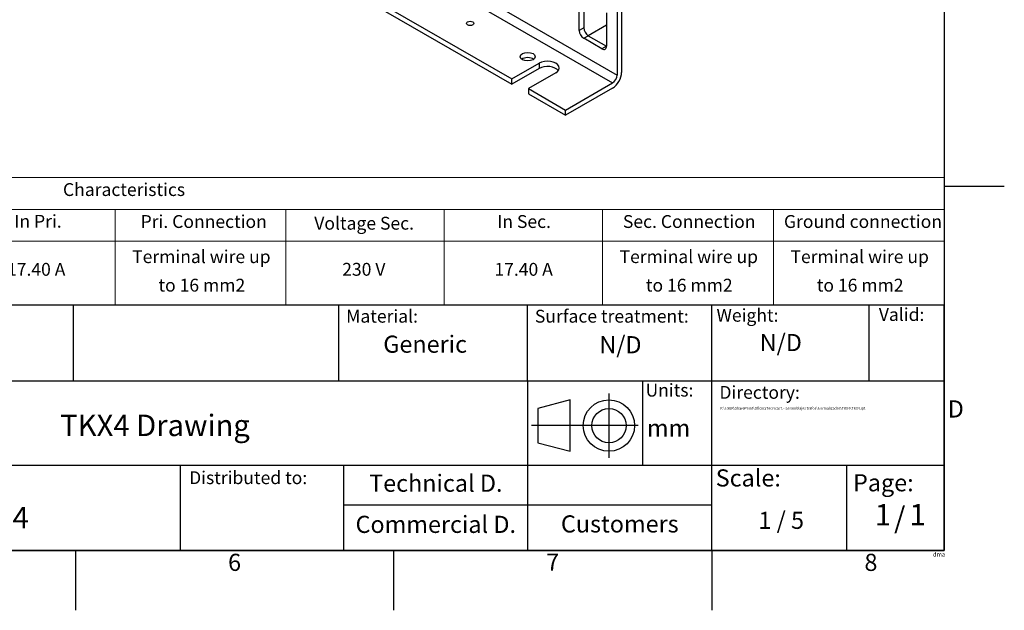
# Model space of a CAD drawing. Units: millimetres. Extents: x 0 to 1485, y 0 to 1050.
# Drawn here: x 896 to 1470, y 15 to 360 of the extents above; entities that cross this region are included whole.
import ezdxf
from ezdxf.enums import TextEntityAlignment as Align

# ---------------------------------------------------------------- set-up
doc = ezdxf.new("R2018")
doc.units = ezdxf.units.MM
doc.header["$LTSCALE"] = 5
for name, color, linetype, lineweight in [('Aristas tangentes visibles(ISO)', 7, 'Continuous', 25), ('Geometría del boceto(ISO)', 7, 'Continuous', 25), ('Visible Edges(ISO)', 7, 'Continuous', 25)]:
    doc.layers.add(name, color=color, linetype=linetype, lineweight=lineweight)
doc.layers.add('Symbols(ISO)', color=156, linetype='Continuous', lineweight=18, true_color=0x004080)
doc.styles.add('Cotas de modelo (ISO)', font='arial.ttf')
doc.styles.add('Current-ISO', font='arial.ttf')
doc.styles.add('Estilo de texto102', font='arial.ttf')
doc.styles.add('Estilo de texto28', font='arial.ttf')
doc.styles.add('Estilo de texto29', font='arial.ttf')
doc.styles.add('Estilo de texto40', font='arial.ttf')
doc.styles.add('Estilo de texto97', font='arial.ttf')
doc.styles.add('Texto normal (ISO)', font='arial.ttf')
doc.styles.add('Texto notas y aclaraciones (ISO)', font='arial.ttf')

# ---------------------------------------------------------------- blocks, each defined once
blk = doc.blocks.new('Marcos MARCO POLYLUX')
at = {"layer": 'Geometría del boceto(ISO)'}
for p, q in [((287, 200), (287, 10)), ((287, 52.5), (294, 52.5)), ((10, 10), (287, 10)), ((185.62, 10), (185.62, 3)), ((222.75, 10), (222.75, 3)), ((259.88, 10), (259.88, 3))]:
    blk.add_line(p, q, dxfattribs=at)
at = {"layer": 'Symbols(ISO)', "color": 156, "true_color": 0x004080, "char_height": 2, "style": 'Texto notas y aclaraciones (ISO)'}
for s, insert, attachment_point in [('D', (287.4, 26.25), 4), ('6', (204.19, 9.6), 2), ('7', (241.31, 9.63), 2), ('8', (278.44, 9.6), 2)]:
    blk.add_mtext(s, dxfattribs=dict(at, insert=insert, attachment_point=attachment_point))
blk = doc.blocks.new('Cajetines ISO POLYLUX')
at = {"layer": 'Geometría del boceto(ISO)'}
for p, q in [((221.37, 119.9), (221.37, 100.1)), ((234.77, 119.93), (234.77, 110.02)), ((226.36, 117.66), (222.56, 116.66)), ((226.36, 111.66), (226.36, 117.66)), ((222.56, 116.66), (222.56, 112.66)), ((222.56, 112.66), (226.36, 111.66)), ((180.84, 110), (180.84, 100.1)), ((199.91, 110), (199.91, 100.1)), ((199.91, 105.41), (242.87, 105.41))]:
    blk.add_line(p, q, dxfattribs=at)
for radius in [3, 2]:
    blk.add_circle((230.87, 114.66), radius, dxfattribs=at)
at = {"layer": 'Visible Edges(ISO)'}
for p, q in [((270, 128.73), (77.98, 128.73)), ((168.4, 119.9), (168.4, 128.73)), ((199.35, 119.9), (199.35, 128.73)), ((221.37, 119.9), (221.37, 128.73)), ((242.87, 110), (242.87, 128.73)), ((261.22, 119.9), (261.22, 128.73)), ((270, 100.1), (270, 128.73)), ((77.98, 119.9), (270, 119.9)), ((230.87, 118.41), (230.87, 110.91)), ((234.28, 114.66), (221.82, 114.66)), ((270, 110), (77.98, 110)), ((242.87, 100.1), (242.87, 110)), ((258.63, 100.1), (258.63, 110)), ((77.98, 100.1), (270, 100.1))]:
    blk.add_line(p, q, dxfattribs=at)
at = {"layer": 'Symbols(ISO)', "color": 7, "attachment_point": 1, "style": 'Current-ISO'}
for s, insert, char_height, width in [('\\fArial|b0|i0;\\H1.5000;Material:', (200.21, 128.18), 1.5, 14.5), ('\\fArial|b0|i0;\\H1.5000;Surface treatment:', (222.23, 128.18), 1.5, 22.521), ('\\fArial|b0|i0;\\H1.5000;Weight:', (243.42, 128.29), 1.5, 14.5), ('\\fArial|b0|i0;\\H1.5000;Valid:', (262.36, 128.38), 1.5, 13.4401), ('\\fArial|b0|i0;\\H1.5000;Units:', (235.14, 119.55), 1.5, 13.4401), ('\\fArial|b0|i0;\\H1.5000;Directory:', (243.76, 119.29), 1.5, 13.4401), ('\\fArial|b0|i0;\\H1.5000;Distributed to:', (181.89, 109.33), 1.5, 14.5), ('\\fArial|b0|i0;\\H2.0000;Scale:', (243.33, 109.55), 2, 13.7547), ('\\fArial|b0|i0;\\H2.0000;Page:', (259.35, 108.99), 2, 19)]:
    blk.add_mtext(s, dxfattribs=dict(at, insert=insert, char_height=char_height, width=width))
at = {"layer": 'Symbols(ISO)', "color": 7, "insert": (264.8, 103.92), "char_height": 2.4892, "attachment_point": 5, "style": 'Current-ISO'}
blk.add_mtext('\\fArial|b0|i0;/', dxfattribs=at)
at = {"layer": 'Symbols(ISO)', "color": 156, "true_color": 0x004080, "insert": (268.67, 99.87), "char_height": 0.5, "attachment_point": 1, "style": 'Texto normal (ISO)'}
blk.add_mtext('\\fArial|b0|i0;\\H0.5000;dma', dxfattribs=at)
at = {"layer": 'Symbols(ISO)', "color": 7}
for tag, height, style, p in [('MATERIAL', 2, 'Texto notas y aclaraciones (ISO)', (209.43, 123.91)), ('MASA\\P3;', 2, 'Texto notas y aclaraciones (ISO)', (250.93, 124.09)), ('Valid', 2, 'Estilo de texto29', (265.24, 124.39)), ('Replaces', 2, 'Texto notas y aclaraciones (ISO)', (183.12, 123.32)), ('Description', 2.5, 'Estilo de texto28', (177.91, 114.37)), ('PART_NUMBER', 2.5, 'Estilo de texto28', (107.76, 103.62)), ('ERP_reference', 2.5, 'Estilo de texto28', (159.14, 103.6)), ('PROVEEDOR', 1.5, 'Estilo de texto40', (189.74, 104.87)), ('Escala_de_vista_inicial', 2, 'Estilo de texto29', (250.97, 103.35))]:
    blk.add_attdef(tag, text='', height=height, dxfattribs=dict(at, style=style)).set_placement(p, align=Align.MIDDLE_CENTER)
at = {"layer": 'Symbols(ISO)', "color": 7, "style": 'Estilo de texto29'}
for tag, p in [('Surface_treatment', (232.21, 125.1)), ('D._Técnico', (210.67, 108.94)), ('D._Fábrica', (231.68, 108.92)), ('D._Comercial', (210.67, 104.13)), ('D._Compras', (232.14, 104.18))]:
    blk.add_attdef(tag, text='', height=2, dxfattribs=at).set_placement(p, align=Align.TOP_CENTER)
at = {"layer": 'Symbols(ISO)', "color": 7}
for tag, height, style, p in [('NOMBRE_DE_ARCHIVO_Y_RUTA', 0.3, 'Estilo de texto102', (243.87, 116.84)), ('Number_of_sheets', 2.5, 'Estilo de texto28', (265.95, 105.51))]:
    blk.add_attdef(tag, text='', height=height, dxfattribs=dict(at, style=style)).set_placement(p, align=Align.TOP_LEFT)
at = {"layer": 'Symbols(ISO)', "color": 7, "style": 'Texto notas y aclaraciones (ISO)'}
blk.add_attdef('Unidades', text='', height=2, dxfattribs=at).set_placement((235.31, 114.12), align=Align.MIDDLE_LEFT)
at = {"layer": 'Symbols(ISO)', "color": 7, "style": 'Estilo de texto97'}
blk.add_attdef('Sheet_number', text='', height=2.49, dxfattribs=at).set_placement((263.78, 105.5), align=Align.TOP_RIGHT)
blk = doc.blocks.new('Tabla1')
at = {"layer": 'Symbols(ISO)'}
for p, q in [((94.98, 53.53), (287, 53.53)), ((287, 53.53), (287, 49.81)), ((94.98, 49.81), (287, 49.81)), ((190.25, 49.81), (190.25, 46.09)), ((210.19, 49.81), (210.19, 46.09)), ((228.65, 49.81), (228.65, 46.09)), ((247.12, 49.81), (247.12, 46.09)), ((267.06, 49.81), (267.06, 46.09)), ((287, 49.81), (287, 46.09)), ((94.98, 46.09), (287, 46.09)), ((190.25, 46.09), (190.25, 38.63)), ((210.19, 46.09), (210.19, 38.63)), ((228.65, 46.09), (228.65, 38.63)), ((247.12, 46.09), (247.12, 38.63)), ((267.06, 46.09), (267.06, 38.63)), ((287, 46.09), (287, 38.63)), ((94.98, 38.63), (287, 38.63))]:
    blk.add_line(p, q, dxfattribs=at)
at = {"layer": 'Symbols(ISO)', "char_height": 1.5, "attachment_point": 7, "style": 'Cotas de modelo (ISO)'}
for s, insert in [('Characteristics', (184.17, 50.9)), ('In Pri.', (178.49, 47.2)), ('Pri. Connection', (193.23, 47.17)), ('Voltage Sec.', (213.49, 46.97)), ('In Sec.', (234.83, 47.17)), ('Sec. Connection', (249.5, 47.17)), ('Ground connection', (268.29, 47.17)), ('Terminal wire up ', (192.24, 43.07)), ('Terminal wire up ', (249.11, 43.07)), ('Terminal wire up ', (269.05, 43.07)), ('17.40 A', (177.64, 41.59)), ('230 V', (216.75, 41.59)), ('17.40 A', (234.51, 41.59)), ('to 16 mm2', (195.31, 39.74)), ('to 16 mm2', (252.18, 39.74)), ('to 16 mm2', (272.12, 39.74))]:
    blk.add_mtext(s, dxfattribs=dict(at, insert=insert))

msp = doc.modelspace()

# ---------------------------------------------------------------- linework, layer by layer
at = {"layer": 'Aristas tangentes visibles(ISO)'}
for p, q in [((1031.977, 449.928), (1244.109, 327.453)), ((1029.326, 445.335), (1241.458, 322.861)), ((1224.664, 355.01), (1222.012, 353.479)), ((1224.664, 348.886), (1227.316, 350.417)), ((1237.922, 344.294), (1235.271, 342.763)), ((1198.589, 334.343), (1198.589, 331.281))]:
    msp.add_line(p, q, dxfattribs=at)
at = {"layer": 'Visible Edges(ISO)'}
for p, q in [((1033.303, 411.399), (1182.679, 325.157)), ((1033.303, 408.338), (1182.679, 322.095)), ((1224.664, 374.402), (1224.664, 355.01)), ((1246.761, 373.892), (1246.761, 328.984)), ((1222.012, 353.479), (1222.012, 372.871)), ((1244.109, 372.361), (1244.109, 327.453)), ((1237.922, 363.685), (1237.922, 344.294)), ((1237.922, 356.541), (1227.316, 350.417)), ((1227.316, 350.417), (1237.922, 344.294)), ((1235.271, 342.763), (1224.664, 348.886)), ((1182.679, 325.157), (1198.589, 334.343)), ((1198.589, 331.281), (1182.679, 322.095)), ((1208.312, 328.729), (1192.402, 319.544)), ((1182.679, 322.095), (1182.679, 325.157)), ((1214.057, 307.041), (1241.458, 322.861)), ((1192.402, 319.544), (1192.402, 316.482)), ((1192.402, 319.544), (1214.057, 307.041)), ((1192.402, 316.482), (1214.057, 303.979)), ((1241.458, 319.799), (1214.057, 303.979)), ((1214.057, 303.979), (1214.057, 307.041))]:
    msp.add_line(p, q, dxfattribs=at)
for centre, major_axis in [((1158.373, 357.562), (2.188, 0)), ((1191.96, 338.17), (4.375, 0))]:
    msp.add_ellipse(centre, major_axis=major_axis, ratio=0.5773503, dxfattribs=at)
for centre, major_axis, start_param, end_param in [((1224.664, 351.948), (1.875, -3.248), 3.9269908, 5.4977871), ((1227.316, 353.479), (-1.875, 3.248), 0.7853982, 2.3561945), ((1235.271, 345.825), (1.875, -3.248), 5.4977871, 7.0685835), ((1191.96, 335.108), (-4.375, 0), 3.7927301, 5.6320478), ((1203.451, 331.536), (6.875, 0), 5.4977871, 8.6393798), ((1203.451, 328.474), (-6.875, 0), 3.5375532, 5.4977871), ((1241.458, 325.923), (-3.75, -6.495), 0.7853982, 2.3561945), ((1241.458, 325.923), (-1.875, -3.248), 0.7853982, 2.3561945)]:
    msp.add_ellipse(centre, major_axis=major_axis, ratio=0.5773503, start_param=start_param, end_param=end_param, dxfattribs=at)

# ---------------------------------------------------------------- block references
at = {"xscale": 5, "yscale": 5, "zscale": 5}
for name in ['Marcos MARCO POLYLUX', 'Tabla1']:
    msp.add_blockref(name, (0, 0), dxfattribs=at)
ref = msp.add_blockref('Cajetines ISO POLYLUX', (85, -450.482), dxfattribs=dict(xscale=5, yscale=5, zscale=5))
lines = msp.add_mtext('1', dxfattribs={"layer": 'Symbols(ISO)', "color": 7, "insert": (1403.899, 77.009), "char_height": 12.437, "width": 41.18944, "attachment_point": 3, "style": 'Estilo de texto97'})
ref.add_attrib('Sheet_number', '', (1403.899, 77.009)).embed_mtext(lines)
lines = msp.add_mtext('1', dxfattribs={"layer": 'Symbols(ISO)', "color": 7, "insert": (1414.739, 77.08), "char_height": 12.5, "width": 41.2531, "attachment_point": 1, "style": 'Estilo de texto28'})
ref.add_attrib('Number_of_sheets', '', (1414.739, 77.08)).embed_mtext(lines)
lines = msp.add_mtext('TKX4 Drawing', dxfattribs={"layer": 'Symbols(ISO)', "color": 7, "insert": (974.549, 121.35), "char_height": 12.5, "width": 393.08356, "attachment_point": 5, "style": 'Estilo de texto28'})
ref.add_attrib('Description', '', (974.549, 121.35)).embed_mtext(lines)
lines = msp.add_mtext('mm', dxfattribs={"layer": 'Symbols(ISO)', "color": 7, "insert": (1261.527, 120.11), "char_height": 10, "attachment_point": 4, "style": 'Texto notas y aclaraciones (ISO)'})
ref.add_attrib('Unidades', '', (1261.527, 120.11)).embed_mtext(lines)
lines = msp.add_mtext('Generic', dxfattribs={"layer": 'Symbols(ISO)', "color": 7, "insert": (1132.135, 169.049), "char_height": 10, "width": 97.44297, "attachment_point": 5, "style": 'Texto notas y aclaraciones (ISO)'})
ref.add_attrib('MATERIAL', '', (1132.135, 169.049)).embed_mtext(lines)
lines = msp.add_mtext('F:\\\\USER\\\\SharePoint\\\\OficinaTecnica\\\\7.- Ensamblajes trafos\\\\Normalizados\\\\TKX4\\\\TKX4.ipt', dxfattribs={"layer": 'Symbols(ISO)', "color": 7, "insert": (1304.345, 133.699), "char_height": 1.5, "width": 134.2986, "attachment_point": 1, "style": 'Estilo de texto102'})
ref.add_attrib('NOMBRE_DE_ARCHIVO_Y_RUTA', '', (1304.345, 133.699)).embed_mtext(lines)
lines = msp.add_mtext('Technical D.', dxfattribs={"layer": 'Symbols(ISO)', "color": 7, "insert": (1138.365, 94.195), "char_height": 10, "width": 106.25502, "attachment_point": 2, "style": 'Estilo de texto29'})
ref.add_attrib('D._Técnico', '', (1138.365, 94.195)).embed_mtext(lines)
lines = msp.add_mtext('Commercial D.', dxfattribs={"layer": 'Symbols(ISO)', "color": 7, "insert": (1138.331, 70.179), "char_height": 10, "width": 106.45773, "attachment_point": 2, "style": 'Estilo de texto29'})
ref.add_attrib('D._Comercial', '', (1138.331, 70.179)).embed_mtext(lines)
lines = msp.add_mtext('1 / 5', dxfattribs={"layer": 'Symbols(ISO)', "color": 7, "insert": (1339.858, 66.25), "char_height": 10, "width": 68.77363, "attachment_point": 5, "style": 'Estilo de texto29'})
ref.add_attrib('Escala_de_vista_inicial', '', (1339.858, 66.25)).embed_mtext(lines)
lines = msp.add_mtext('Customers', dxfattribs={"layer": 'Symbols(ISO)', "color": 7, "insert": (1245.675, 70.431), "char_height": 10, "width": 106.48732, "attachment_point": 2, "style": 'Estilo de texto29'})
ref.add_attrib('D._Compras', '', (1245.675, 70.431)).embed_mtext(lines)
lines = msp.add_mtext('N/D', dxfattribs={"layer": 'Symbols(ISO)', "color": 7, "insert": (1339.629, 169.993), "char_height": 10, "width": 71.99948, "attachment_point": 5, "style": 'Texto notas y aclaraciones (ISO)'})
ref.add_attrib('MASA\\P3;', '', (1339.629, 169.993)).embed_mtext(lines)
lines = msp.add_mtext('N/D', dxfattribs={"layer": 'Symbols(ISO)', "color": 7, "insert": (1246.062, 175.032), "char_height": 10, "width": 115.41573, "attachment_point": 2, "style": 'Estilo de texto29'})
ref.add_attrib('Surface_treatment', '', (1246.062, 175.032)).embed_mtext(lines)
lines = msp.add_mtext('TKX4', dxfattribs={"layer": 'Symbols(ISO)', "color": 7, "insert": (880.676, 67.497), "char_height": 12.5, "width": 196.17539, "attachment_point": 5, "style": 'Estilo de texto28'})
ref.add_attrib('ERP_reference', '', (880.676, 67.497)).embed_mtext(lines)

doc.saveas('drawing.dxf')
